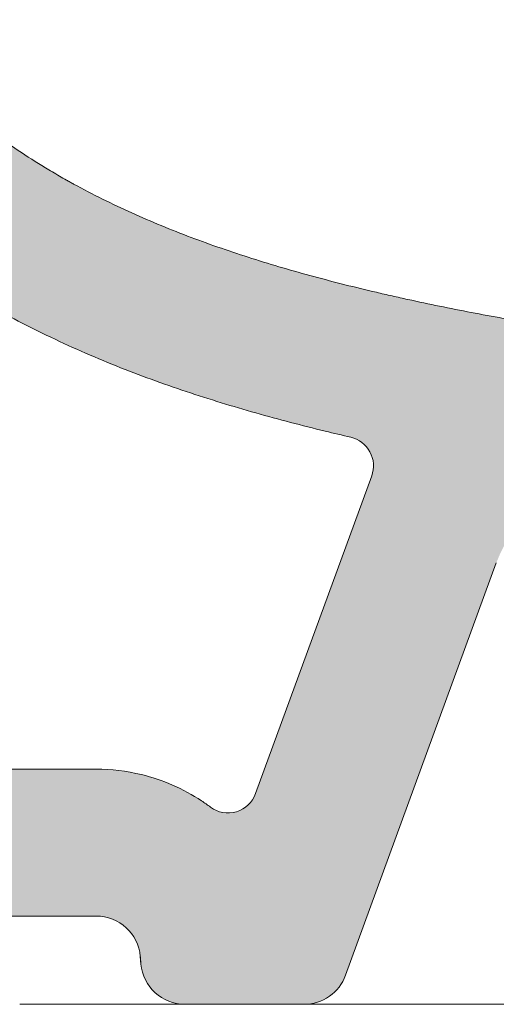
# Model space of a CAD drawing. Units: millimetres. Extents: x -2953 to -1609, y -936 to -52.
# Drawn here: x -2730 to -2698, y -803 to -736 of the extents above; entities that cross this region are included whole.
import ezdxf

# ---------------------------------------------------------------- set-up
doc = ezdxf.new("R2010")
doc.units = ezdxf.units.MM
doc.header["$LTSCALE"] = 3
doc.layers.get('0').update_dxf_attribs({"lineweight": 0})
doc.layers.add('Hatch', color=253, linetype='Continuous', lineweight=0)

msp = doc.modelspace()

# ---------------------------------------------------------------- hatches: boundary and pattern name
at = {"layer": 'Hatch'}
h = msp.add_hatch(color=256, dxfattribs=at)
h.dxf.hatch_style = 1
edge = h.paths.add_edge_path()
edge.add_spline(control_points=[(-2755.62007448551, -704.7480827586478), (-2755.63322644267, -704.7294091722064)], knot_values=[0.5500403433466974, 0.5500403433466974, 0.5522785897169409, 0.5522785897169409], degree=1, periodic=0)
edge.add_spline(control_points=[(-2755.63322644267, -704.7294091722064), (-2755.781229987567, -704.5456838050402)], knot_values=[0.5269208156089551, 0.5269208156089551, 0.5500403433466974, 0.5500403433466974], degree=1, periodic=0)
edge.add_spline(control_points=[(-2755.781229987567, -704.5456838050402), (-2756.020224072905, -704.2497087421351)], knot_values=[0.4896412780237724, 0.4896412780237724, 0.5269208156089551, 0.5269208156089551], degree=1, periodic=0)
edge.add_spline(control_points=[(-2756.020224072905, -704.2497087421351), (-2756.096911652883, -704.1620447281224)], knot_values=[0.4782274201971725, 0.4782274201971725, 0.4896412780237724, 0.4896412780237724], degree=1, periodic=0)
edge.add_spline(control_points=[(-2756.096911652883, -704.1620447281224), (-2756.251294582247, -703.9958171942452)], knot_values=[0.4559960623306186, 0.4559960623306186, 0.4782274201971725, 0.4782274201971725], degree=1, periodic=0)
edge.add_spline(control_points=[(-2756.251294582247, -703.9958171942452), (-2756.457395183807, -703.7766411721565)], knot_values=[0.4265132567046268, 0.4265132567046268, 0.4559960623306186, 0.4559960623306186], degree=1, periodic=0)
edge.add_spline(control_points=[(-2756.457395183807, -703.7766411721565), (-2756.573809356279, -703.6629245521449)], knot_values=[0.41056560678749, 0.41056560678749, 0.4265132567046268, 0.4265132567046268], degree=1, periodic=0)
edge.add_spline(control_points=[(-2756.573809356279, -703.6629245521449), (-2756.653185406838, -703.5866478245101)], knot_values=[0.399777752293428, 0.399777752293428, 0.41056560678749, 0.41056560678749], degree=1, periodic=0)
edge.add_spline(control_points=[(-2756.653185406838, -703.5866478245101), (-2756.828801918146, -703.428134335469)], knot_values=[0.3765944233820234, 0.3765944233820234, 0.399777752293428, 0.399777752293428], degree=1, periodic=0)
edge.add_spline(control_points=[(-2756.828801918146, -703.428134335469), (-2756.909506011801, -703.356551215886)], knot_values=[0.3660230083769639, 0.3660230083769639, 0.3765944233820234, 0.3765944233820234], degree=1, periodic=0)
edge.add_spline(control_points=[(-2756.909506011801, -703.356551215886), (-2757.015540824093, -703.2681310812994)], knot_values=[0.3524933858767382, 0.3524933858767382, 0.3660230083769639, 0.3660230083769639], degree=1, periodic=0)
edge.add_spline(control_points=[(-2757.015540824093, -703.2681310812994), (-2757.097467591811, -703.2013332240699)], knot_values=[0.3421345615874449, 0.3421345615874449, 0.3524933858767382, 0.3524933858767382], degree=1, periodic=0)
edge.add_spline(control_points=[(-2757.097467591811, -703.2013332240699), (-2757.291271375876, -703.0532879190123)], knot_values=[0.3182353917075365, 0.3182353917075365, 0.3421345615874449, 0.3421345615874449], degree=1, periodic=0)
edge.add_spline(control_points=[(-2757.291271375876, -703.0532879190123), (-2757.374332114166, -702.9913387760486)], knot_values=[0.3080812270159652, 0.3080812270159652, 0.3182353917075365, 0.3182353917075365], degree=1, periodic=0)
edge.add_spline(control_points=[(-2757.374332114166, -702.9913387760486), (-2757.448344107972, -702.9392806857063)], knot_values=[0.2992139297632815, 0.2992139297632815, 0.3080812270159652, 0.3080812270159652], degree=1, periodic=0)
edge.add_spline(control_points=[(-2757.448344107972, -702.9392806857063), (-2757.532421868781, -702.8822521399319)], knot_values=[0.2892581599084624, 0.2892581599084624, 0.2992139297632815, 0.2992139297632815], degree=1, periodic=0)
edge.add_spline(control_points=[(-2757.532421868781, -702.8822521399319), (-2757.788283901054, -702.7205864380117)], knot_values=[0.259599081292561, 0.259599081292561, 0.2892581599084624, 0.2892581599084624], degree=1, periodic=0)
edge.add_spline(control_points=[(-2757.788283901054, -702.7205864380117), (-2757.873297914693, -702.6685115783451)], knot_values=[0.2498293580654588, 0.2498293580654588, 0.259599081292561, 0.259599081292561], degree=1, periodic=0)
edge.add_spline(control_points=[(-2757.959110165779, -702.6214470495519), (-2758.090545703372, -702.5490791807924)], knot_values=[0.2255349673176915, 0.2255349673176915, 0.2402383787181044, 0.2402383787181044], degree=1, periodic=0)
edge.add_spline(control_points=[(-2758.090545703372, -702.5490791807924), (-2758.205008369742, -702.4917695198634)], knot_values=[0.2129907111479312, 0.2129907111479312, 0.2255349673176915, 0.2255349673176915], degree=1, periodic=0)
edge.add_spline(control_points=[(-2758.205008369742, -702.4917695198634), (-2758.291544071235, -702.4497222444173)], knot_values=[0.2035625237859883, 0.2035625237859883, 0.2129907111479312, 0.2129907111479312], degree=1, periodic=0)
edge.add_spline(control_points=[(-2758.291544071235, -702.4497222444173), (-2758.49000548421, -702.3626394715794)], knot_values=[0.182324261292154, 0.182324261292154, 0.2035625237859883, 0.2035625237859883], degree=1, periodic=0)
edge.add_spline(control_points=[(-2758.49000548421, -702.3626394715794), (-2758.577151587963, -702.3256258400396)], knot_values=[0.173045948598146, 0.173045948598146, 0.182324261292154, 0.182324261292154], degree=1, periodic=0)
edge.add_spline(control_points=[(-2758.577151587963, -702.3256258400396), (-2758.641220481644, -702.3007733225946)], knot_values=[0.1663116593994025, 0.1663116593994025, 0.173045948598146, 0.173045948598146], degree=1, periodic=0)
edge.add_spline(control_points=[(-2758.641220481644, -702.3007733225946), (-2758.728852275124, -702.2688012735925)], knot_values=[0.1571704162067379, 0.1571704162067379, 0.1663116593994025, 0.1663116593994025], degree=1, periodic=0)
edge.add_spline(control_points=[(-2758.728852275124, -702.2688012735925), (-2758.822220327591, -702.2353831199778)], knot_values=[0.1474523397326976, 0.1474523397326976, 0.1571704162067379, 0.1571704162067379], degree=1, periodic=0)
edge.add_spline(control_points=[(-2758.822220327591, -702.2353831199778), (-2758.981452147567, -702.1859439584924)], knot_values=[0.1311134803291801, 0.1311134803291801, 0.1474523397326976, 0.1474523397326976], degree=1, periodic=0)
edge.add_spline(control_points=[(-2758.981452147567, -702.1859439584924), (-2759.069487220569, -702.1589932623315)], knot_values=[0.122091211391724, 0.122091211391724, 0.1311134803291801, 0.1311134803291801], degree=1, periodic=0)
edge.add_spline(control_points=[(-2759.069487220569, -702.1589932623315), (-2759.226335780012, -702.1194501541084)], knot_values=[0.106239777422559, 0.106239777422559, 0.122091211391724, 0.122091211391724], degree=1, periodic=0)
edge.add_spline(control_points=[(-2759.226335780012, -702.1194501541084), (-2759.314655243036, -702.0975028754723)], knot_values=[0.09732162245316367, 0.09732162245316367, 0.106239777422559, 0.106239777422559], degree=1, periodic=0)
edge.add_spline(control_points=[(-2759.314655243036, -702.0975028754723), (-2759.402436657029, -702.0792799241029)], knot_values=[0.08853601611413853, 0.08853601611413853, 0.09732162245316367, 0.09732162245316367], degree=1, periodic=0)
edge.add_spline(control_points=[(-2759.402436657029, -702.0792799241029), (-2759.490926091896, -702.0623041003777)], knot_values=[0.07970630304561088, 0.07970630304561088, 0.08853601611413853, 0.08853601611413853], degree=1, periodic=0)
edge.add_spline(control_points=[(-2759.490926091896, -702.0623041003777), (-2759.730144040305, -702.0266643592171)], knot_values=[0.0560052278378419, 0.0560052278378419, 0.07970630304561088, 0.07970630304561088], degree=1, periodic=0)
edge.add_spline(control_points=[(-2759.730144040305, -702.0266643592171), (-2759.818719282783, -702.0146112621597)], knot_values=[0.04724523738099817, 0.04724523738099817, 0.0560052278378419, 0.0560052278378419], degree=1, periodic=0)
edge.add_spline(control_points=[(-2759.818719282783, -702.0146112621597), (-2760.054838391279, -701.9992628177781)], knot_values=[0.02405774112147385, 0.02405774112147385, 0.04724523738099817, 0.04724523738099817], degree=1, periodic=0)
edge.add_spline(control_points=[(-2760.143396773321, -701.9920781753025), (-2760.231807462219, -701.989700066541)], knot_values=[0.006683882131184538, 0.006683882131184538, 0.01535088526177764, 0.01535088526177764], degree=1, periodic=0)
edge.add_spline(control_points=[(-2760.231807462219, -701.989700066541), (-2760.300008528529, -701.9888918373399)], knot_values=[0, 0, 0.006683882131184538, 0.006683882131184538], degree=1, periodic=0)
edge.add_ellipse((-2760.300008528529, -704.9888918373399), major_axis=(-3.013875283953385, 0), ratio=0.9953961983671786, start_angle=270.0000000000011, end_angle=361.8)
edge.add_line((-2763.312396646965, -705.0831241145657), (-2761.741709382348, -754.8331049066628))
edge.add_line((-2761.741709382348, -754.8331049066628), (-2755.62007448551, -754.8331049066628))
edge.add_line((-2755.62007448551, -754.8331049066628), (-2755.62007448551, -704.7480827586478))
h.paths.add_polyline_path([(-2755.62007448551, -754.8331049066628), (-2761.741709382348, -754.8331049066628), (-2760.835531638194, -783.5353974517161), (-2755.62007448551, -783.5353974517161)])
h.paths.add_polyline_path([(-2751.736726789134, -754.8331049066628), (-2755.62007448551, -754.8331049066628), (-2755.62007448551, -783.5353974517161), (-2750.830549044981, -783.5353974517161)])
edge = h.paths.add_edge_path()
edge.add_line((-2737.752205886231, -786.9888918373399), (-2745.015689538264, -786.9888918373399))
edge.add_spline(control_points=[(-2745.015689538264, -786.9888918373399), (-2745.917061469913, -786.9888918373399), (-2746.818410875434, -787.0827552713914), (-2747.890946673753, -787.3086597887498), (-2748.080336756765, -787.3530443439806), (-2748.268646589655, -787.4016636592686)], knot_values=[1.570796326794878, 1.570796326794878, 1.570796326794878, 1.570796326794878, 1.779321136224605, 1.779321136224605, 1.824297482321183, 1.824297482321183, 1.824297482321183, 1.824297482321183], degree=3, periodic=0)
edge.add_arc((-2748.768626589767, -785.4651668223247), 2.000000000000015, 181.8083196556869, 284.4769204411109, ccw=False)
edge.add_line((-2750.767630567402, -785.5282786072862), (-2750.83054904498, -783.5353974517161))
edge.add_line((-2750.830549044979, -783.5353974517161), (-2755.62007448551, -783.5353974517161))
edge.add_line((-2755.62007448551, -783.5353974517161), (-2755.62007448551, -801.9888918373399))
edge.add_line((-2755.62007448551, -801.9888918373399), (-2750.959131750325, -801.9888918373399))
edge.add_ellipse((-2750.959131750325, -798.9888918373399), major_axis=(3.013875283953384, 0), ratio=0.9953961983671789, start_angle=270, end_angle=340.5287793655089)
edge.add_ellipse((-2750.959131750325, -798.9888918373399), major_axis=(3.013875283953384, 0), ratio=0.9953961983671789, start_angle=340.5287793655089, end_angle=350.4059317731394)
edge.add_ellipse((-2745.015689538264, -799.9888918373399), major_axis=(3.013875283953384, 0), ratio=0.9953961983671789, start_angle=89.99999999999892, end_angle=170.4059317731396, ccw=False)
edge.add_line((-2745.015689538264, -796.9888918373399), (-2737.752205886231, -796.9888918373399))
edge.add_line((-2737.752205886231, -796.9888918373399), (-2737.752205886231, -786.9888918373399))
edge = h.paths.add_edge_path()
edge.add_line((-2755.62007448551, -783.5353974517161), (-2760.835531638194, -783.5353974517161))
edge.add_line((-2760.835531638194, -783.5353974517161), (-2760.344664790122, -799.0831241145717))
edge.add_ellipse((-2757.332276671686, -798.9888918373399), major_axis=(3.013875283953385, 0), ratio=0.9953961983671786, start_angle=181.8, end_angle=270)
edge.add_line((-2757.332276671686, -801.9888918373399), (-2755.62007448551, -801.9888918373399))
edge.add_line((-2755.62007448551, -801.9888918373399), (-2755.62007448551, -783.5353974517161))
edge = h.paths.add_edge_path()
edge.add_spline(control_points=[(-2717.331780894307, -751.249540763045), (-2717.741293500002, -751.1032429628963), (-2718.149632833282, -750.9535881811735), (-2719.923020447975, -750.2862403685548), (-2721.275374856134, -749.7322274701886), (-2723.278414413247, -748.8282699385852), (-2723.941845287958, -748.5147935338493), (-2725.259333073623, -747.861019823098), (-2725.99514845626, -747.4781892388268), (-2726.724379532304, -747.0765195549353), (-2726.8862656515, -746.9867868640932), (-2726.967150356001, -746.9416708425645), (-2727.209372005414, -746.8057068250163), (-2727.370192799373, -746.7142897216233), (-2727.850655787352, -746.4376934660709), (-2728.803586293155, -745.875123642801), (-2729.732085140888, -745.283899684121), (-2730.947518981564, -744.4691366483921), (-2731.54395445192, -744.0485239288449), (-2732.713267357036, -743.1796689633356), (-2733.286159955144, -742.7314445013757), (-2734.969510369758, -741.3453381714451), (-2736.044634440193, -740.3660158927767), (-2737.301479535197, -739.1010489578273), (-2737.528010892909, -738.8679591199672), (-2737.752205886231, -738.6321291282709)], knot_values=[0.1215212420589202, 0.1215212420589202, 0.1215212420589202, 0.1215212420589202, 0.1261768961057526, 0.1261768961057526, 0.1418018961057535, 0.1418018961057535, 0.1496143961057539, 0.1496143961057539, 0.1574268961057544, 0.1584034586057543, 0.1584034586057543, 0.1593800211057542, 0.1593800211057542, 0.1613331461057534, 0.1613331461057534, 0.1652393961057514, 0.1730518961057473, 0.1730518961057473, 0.1808643961057432, 0.1808643961057432, 0.1886768961057391, 0.1886768961057391, 0.2043018961057305, 0.2043018961057305, 0.2077806540467815, 0.2077806540467815, 0.2077806540467815, 0.2077806540467815], degree=3, periodic=0)
edge.add_line((-2737.752205886231, -738.6321291282711), (-2737.752205886231, -751.8917039966375))
edge.add_spline(control_points=[(-2737.752205886231, -751.8917039966375), (-2737.193635935376, -752.3000100161628), (-2736.627940923801, -752.6972579198018), (-2735.151731167486, -753.6936538543986), (-2734.231375114934, -754.2765615059704), (-2733.297239989421, -754.8331049066629)], knot_values=[0.149671616006735, 0.149671616006735, 0.149671616006735, 0.149671616006735, 0.1557244808954419, 0.1557244808954419, 0.1653173068745266, 0.1653173068745266, 0.1653173068745266, 0.1653173068745266], degree=3, periodic=0)
edge.add_line((-2733.297239989422, -754.8331049066628), (-2717.331780894307, -754.8331049066628))
edge.add_line((-2717.331780894307, -754.8331049066628), (-2717.331780894307, -751.249540763045))
edge = h.paths.add_edge_path()
edge.add_spline(control_points=[(-2704.650390615235, -754.8331049066626), (-2704.725327831109, -754.8162793720924), (-2704.800245068089, -754.799398436704), (-2705.233327541508, -754.7014629277503), (-2705.591065631968, -754.6191810629476), (-2707.377398489863, -754.2010261605814), (-2708.798947226675, -753.8449929328838), (-2710.917449657817, -753.2713992073888), (-2711.621308975235, -753.0735971639526), (-2713.023896644983, -752.6633122961894), (-2713.722625658212, -752.4508313628254), (-2715.39553427497, -751.9202994360289), (-2716.366914218461, -751.5942380205895), (-2717.331780894307, -751.249540763045)], knot_values=[0.2077806540467815, 0.2077806540467815, 0.2077806540467815, 0.2077806540467815, 0.2085974418030495, 0.2085974418030495, 0.2125036918030496, 0.2125036918030496, 0.2281286918030499, 0.2281286918030499, 0.2359411918030503, 0.2359411918030503, 0.2437536918030508, 0.2437536918030508, 0.2547230377562192, 0.2547230377562192, 0.2547230377562192, 0.2547230377562192], degree=3, periodic=0)
edge.add_line((-2717.331780894307, -751.2495407630449), (-2717.331780894307, -754.8331049066628))
edge.add_line((-2717.331780894307, -754.8331049066628), (-2704.650390615234, -754.8331049066628))
edge = h.paths.add_edge_path()
edge.add_spline(control_points=[(-2663.090029461, -760.7194992865734), (-2665.798272251671, -760.4591775202758), (-2668.50490389598, -760.186180455512), (-2672.665491602972, -759.7399385770121), (-2674.120985868007, -759.5787951926563), (-2677.030507726086, -759.2449697421292), (-2678.484539343644, -759.0723193378165), (-2681.390888315951, -758.7135319874038), (-2682.84319834649, -758.5273374198721), (-2685.745712943104, -758.1383840600145), (-2687.195918020093, -757.9356292871765), (-2689.486385593197, -757.5993447877142), (-2690.327488801908, -757.4724291610426), (-2691.168114914444, -757.3417600973424)], knot_values=[0.3034251284378351, 0.3034251284378351, 0.3034251284378351, 0.3034251284378351, 0.3324454395506236, 0.3324454395506236, 0.3480704395506247, 0.3480704395506247, 0.3636954395506258, 0.3636954395506258, 0.3793204395506268, 0.3793204395506268, 0.3949454395506279, 0.3949454395506279, 0.4040203111127481, 0.4040203111127481, 0.4040203111127481, 0.4040203111127481], degree=3, periodic=0)
edge.add_line((-2691.168114914444, -757.3417600973424), (-2691.168114914444, -767.7333949807776))
edge.add_spline(control_points=[(-2691.130710023238, -767.7307815995049), (-2690.446861501686, -767.6830029036723)], knot_values=[0.1251856090039231, 0.1251856090039231, 0.1877792400658829, 0.1877792400658829], degree=1, periodic=0)
edge.add_spline(control_points=[(-2690.446861501686, -767.6830029036723), (-2689.761415255507, -767.6934007085812)], knot_values=[0.06259110742776652, 0.06259110742776652, 0.1251856090039231, 0.1251856090039231], degree=1, periodic=0)
edge.add_spline(control_points=[(-2689.761415255507, -767.6934007085812), (-2689.07935950606, -767.7619109026904)], knot_values=[0, 0, 0.06259110742776652, 0.06259110742776652], degree=1, periodic=0)
edge.add_spline(control_points=[(-2689.080311647233, -767.7656130960173), (-2687.190206972868, -768.0371250041512), (-2685.298489584217, -768.2928112142777), (-2682.459002966206, -768.6575922919466), (-2681.512188126959, -768.7760526682116), (-2679.617995457223, -769.0074487413476), (-2678.670619214027, -769.1204000144572), (-2675.827730454663, -769.4517955990514), (-2673.93145659976, -769.6627688308756), (-2670.137228621468, -770.0682266815917), (-2668.239274072228, -770.2627071215808), (-2665.257313673362, -770.5575813514208), (-2664.173771889607, -770.6625290578713), (-2663.090029461, -770.7655078198712)], knot_values=[0.8571694806240926, 0.8571694806240926, 0.8571694806240926, 0.8571694806240926, 0.8884194806240925, 0.8884194806240925, 0.9040444806240925, 0.9040444806240925, 0.9196694806240925, 0.9196694806240925, 0.9509194806240924, 0.9509194806240924, 0.9821694806240923, 0.9821694806240923, 1, 1, 1, 1], degree=3, periodic=0)
edge.add_line((-2663.090029461, -770.7655078198712), (-2663.090029461, -760.7194992865734))
edge = h.paths.add_edge_path()
edge.add_spline(control_points=[(-2586.513450995, -766.277739507861), (-2591.373356333041, -765.9851296541838), (-2596.232932034244, -765.6864383083357), (-2604.017168090417, -765.1957907091225), (-2606.942180024985, -765.0087657028838), (-2612.791717589199, -764.6277726993565), (-2615.716240258483, -764.4337624368978), (-2621.564662291231, -764.0368429547011), (-2624.488561881386, -763.833936971453), (-2630.335618274587, -763.4175202094758), (-2633.258778997443, -763.2040653939937), (-2639.104216784929, -762.7645397460859), (-2642.026485274404, -762.5383464858988), (-2646.409029747932, -762.1868031801811), (-2647.869746418808, -762.067582937243), (-2650.79081370581, -761.8245883144125), (-2652.25105652544, -761.7008030175851), (-2656.630752199974, -761.3213219497411), (-2659.549176375301, -761.0575332946762), (-2662.673860465795, -760.7594265523476), (-2662.881949718823, -760.7395003316055), (-2663.090029461, -760.7194992865734)], knot_values=[0.4040203111127481, 0.4040203111127481, 0.4040203111127481, 0.4040203111127481, 0.4559296156175672, 0.4559296156175672, 0.4871796156175693, 0.4871796156175693, 0.5184296156175715, 0.5184296156175715, 0.5496796156175736, 0.5496796156175736, 0.5809296156175758, 0.5809296156175758, 0.612179615617578, 0.612179615617578, 0.6278046156175792, 0.6278046156175792, 0.6434296156175802, 0.6434296156175802, 0.674679615617582, 0.674679615617582, 0.6769093045047956, 0.6769093045047956, 0.6769093045047956, 0.6769093045047956], degree=3, periodic=0)
edge.add_line((-2663.090029461, -760.7194992865734), (-2663.090029461, -770.7655078198713))
edge.add_spline(control_points=[(-2663.090029461, -770.7655078198712), (-2662.274390823919, -770.8430109745589), (-2661.458638536313, -770.9193988672808), (-2658.742892373578, -771.1702551272064), (-2656.842433773931, -771.3401631144753), (-2653.040575314554, -771.6707424263617), (-2651.139175324972, -771.8314124767213), (-2647.335618456728, -772.1453251626223), (-2645.43346003362, -772.2985526423773), (-2639.725992251682, -772.7484954736998), (-2635.91969516259, -773.0355181469008), (-2628.30519183614, -773.5908288642748), (-2624.496959155947, -773.8588923800248), (-2616.878933898532, -774.3795716281423), (-2613.069471507657, -774.6321421722749), (-2607.354780836587, -775.002411469818), (-2605.449801408437, -775.1244088316666), (-2601.639707076505, -775.3660633829737), (-2599.734591035262, -775.4857009241898), (-2594.05766142212, -775.8389053533372), (-2590.285660619854, -776.0692380704262), (-2586.513450994998, -776.2959636379601)], knot_values=[0.4381333046867462, 0.4381333046867462, 0.4381333046867462, 0.4381333046867462, 0.4515527853108383, 0.4515527853108383, 0.4828027853108382, 0.4828027853108382, 0.5140527853108381, 0.5140527853108381, 0.545302785310838, 0.545302785310838, 0.6078027853108383, 0.6078027853108383, 0.6703027853108385, 0.6703027853108385, 0.7328027853108388, 0.7328027853108388, 0.7640527853108386, 0.7640527853108386, 0.7953027853108385, 0.7953027853108385, 0.8571694806240926, 0.8571694806240926, 0.8571694806240926, 0.8571694806240926], degree=3, periodic=0)
edge.add_line((-2586.513450995, -776.29596363796), (-2586.513450995, -766.277739507861))
h = msp.add_hatch(color=256, dxfattribs=at)
h.dxf.hatch_style = 1
edge = h.paths.add_edge_path()
edge.add_line((-2717.331780894307, -754.8331049066628), (-2733.297239989422, -754.8331049066628))
edge.add_spline(control_points=[(-2733.297239989421, -754.8331049066629), (-2733.123146175208, -754.9368273347737), (-2732.948573766967, -755.039634042861), (-2732.05530379882, -755.5596575341619), (-2731.328437614666, -755.9627502271396), (-2729.87758760062, -756.7314472936881), (-2729.151663259791, -757.0982677830407), (-2726.838044629784, -758.2172706508661), (-2725.248438724504, -758.9112062173205), (-2722.071472860369, -760.1813817052948), (-2720.484907480315, -760.7575272286974), (-2718.376699096206, -761.4623113215744), (-2717.854019176778, -761.6320506649074), (-2717.331780894307, -761.7970374361054)], knot_values=[0.1653173068745266, 0.1653173068745266, 0.1653173068745266, 0.1653173068745266, 0.1671051121054526, 0.1671051121054526, 0.1744408167072301, 0.1744408167072301, 0.1817765213090075, 0.1817765213090075, 0.1978040757477585, 0.1978040757477585, 0.2138316301865094, 0.2138316301865094, 0.2191210013222251, 0.2191210013222251, 0.2191210013222251, 0.2191210013222251], degree=3, periodic=0)
edge.add_line((-2717.331780894307, -761.7970374361055), (-2717.331780894307, -754.8331049066628))
h = msp.add_hatch(color=256, dxfattribs=at)
h.dxf.hatch_style = 1
edge = h.paths.add_edge_path()
edge.add_spline(control_points=[(-2691.168114914444, -757.3417600973424), (-2691.774868295763, -757.2474448065711), (-2692.381373120887, -757.1511740609551), (-2694.433759837968, -756.8181369455909), (-2695.878386937231, -756.5714988023667), (-2698.763874745953, -756.0485913687615), (-2700.204737394472, -755.7723373334576), (-2702.362542162498, -755.3305058187087), (-2703.081227409182, -755.1786419643907), (-2704.083211610687, -754.9595959157459), (-2704.366944031572, -754.8967467198343), (-2704.650390615235, -754.8331049066626)], knot_values=[0.2547230377562192, 0.2547230377562192, 0.2547230377562192, 0.2547230377562192, 0.2612731661941001, 0.2612731661941001, 0.2768981661941012, 0.2768981661941012, 0.2925231661941023, 0.2925231661941023, 0.3003356661941028, 0.3003356661941028, 0.3034251284378351, 0.3034251284378351, 0.3034251284378351, 0.3034251284378351], degree=3, periodic=0)
edge.add_line((-2704.650390615234, -754.8331049066628), (-2717.331780894307, -754.8331049066628))
edge.add_line((-2717.331780894307, -754.8331049066628), (-2717.331780894307, -761.7970374361054))
edge.add_spline(control_points=[(-2717.331780894307, -761.7970374361054), (-2716.271562153524, -762.1319842844625), (-2715.213163612081, -762.4473434861296), (-2712.579803191449, -763.1926319504794), (-2711.006619050248, -763.6026069943953), (-2708.855413025564, -764.1252173484596), (-2708.274998846037, -764.262419872822), (-2707.695030943497, -764.3960124297269)], knot_values=[0.2191210013222251, 0.2191210013222251, 0.2191210013222251, 0.2191210013222251, 0.2298591846252604, 0.2298591846252604, 0.2458867390640113, 0.2458867390640113, 0.2518121846693677, 0.2518121846693677, 0.2518121846693677, 0.2518121846693677], degree=3, periodic=0)
edge.add_arc((-2708.143964437768, -766.344975928031), 2.000000000000024, -20.085122728239185, 77.02847703302388, ccw=False)
edge.add_line((-2706.265597529347, -767.031807608539), (-2712.300195080863, -783.5353974517161))
edge.add_line((-2712.300195080863, -783.5353974517161), (-2701.652648049269, -783.5353974517161))
edge.add_line((-2701.652648049269, -783.5353974517161), (-2697.780144475538, -772.9447640082251))
edge.add_spline(control_points=[(-2697.780144475536, -772.944764008219), (-2697.518431498341, -772.3140986099735)], knot_values=[0.9376532110623059, 0.9376532110623059, 1, 1], degree=1, periodic=0)
edge.add_spline(control_points=[(-2697.518431498341, -772.3140986099735), (-2697.203681501811, -771.7079170867486)], knot_values=[0.87528696336103, 0.87528696336103, 0.9376532110623058, 0.9376532110623058], degree=1, periodic=0)
edge.add_spline(control_points=[(-2697.203681501811, -771.7079170867486), (-2696.838183768275, -771.1306289382817)], knot_values=[0.8128988890074821, 0.8128988890074821, 0.8752869633610301, 0.8752869633610301], degree=1, periodic=0)
edge.add_spline(control_points=[(-2696.838183768275, -771.1306289382817), (-2696.424596704736, -770.5864335643116)], knot_values=[0.7504872546739358, 0.7504872546739358, 0.812898889007482, 0.812898889007482], degree=1, periodic=0)
edge.add_spline(control_points=[(-2696.424596704736, -770.5864335643116), (-2695.965928522286, -770.0792897221795)], knot_values=[0.6880510110111033, 0.6880510110111033, 0.7504872546739358, 0.7504872546739358], degree=1, periodic=0)
edge.add_spline(control_points=[(-2695.965928522286, -770.0792897221795), (-2695.465515372236, -769.6128867319542)], knot_values=[0.6255898221282263, 0.6255898221282263, 0.6880510110111033, 0.6880510110111033], degree=1, periodic=0)
edge.add_spline(control_points=[(-2695.465515372236, -769.6128867319542), (-2694.926997096953, -769.1906176376665)], knot_values=[0.5631040742975697, 0.5631040742975697, 0.6255898221282262, 0.6255898221282262], degree=1, periodic=0)
edge.add_spline(control_points=[(-2694.926997096953, -769.1906176376665), (-2694.354290771041, -768.8155545198906)], knot_values=[0.5005948637291718, 0.5005948637291718, 0.5631040742975699, 0.5631040742975699], degree=1, periodic=0)
edge.add_spline(control_points=[(-2694.354290771041, -768.8155545198906), (-2693.751562224587, -768.4904261394099)], knot_values=[0.4380639638678413, 0.4380639638678413, 0.5005948637291717, 0.5005948637291717], degree=1, periodic=0)
edge.add_spline(control_points=[(-2693.751562224587, -768.4904261394099), (-2693.123195754891, -768.2175980748891)], knot_values=[0.3755137732462949, 0.3755137732462949, 0.4380639638678413, 0.4380639638678413], degree=1, periodic=0)
edge.add_spline(control_points=[(-2693.123195754891, -768.2175980748891), (-2692.473762246353, -767.9990554994661)], knot_values=[0.3129472454713053, 0.3129472454713053, 0.3755137732462949, 0.3755137732462949], degree=1, periodic=0)
edge.add_spline(control_points=[(-2692.473762246353, -767.9990554994661), (-2691.807985929894, -767.8363887221007)], knot_values=[0.2503678034094322, 0.2503678034094322, 0.3129472454713053, 0.3129472454713053], degree=1, periodic=0)
edge.add_spline(control_points=[(-2691.807985929894, -767.8363887221007), (-2691.168114914444, -767.7366141160501)], knot_values=[0.1912359087287235, 0.1912359087287235, 0.2503678034094322, 0.2503678034094322], degree=1, periodic=0)
edge.add_line((-2691.168114914444, -767.7366141160501), (-2691.168114914444, -757.3417600973424))
h = msp.add_hatch(color=256, dxfattribs=at)
h.dxf.hatch_style = 1
edge = h.paths.add_edge_path()
edge.add_line((-2701.652648049269, -783.5353974517161), (-2712.300195080863, -783.5353974517161))
edge.add_line((-2712.300195080863, -783.5353974517161), (-2714.171395092862, -788.6528087204827))
edge.add_arc((-2716.049762001283, -787.9659770399746), 2.000000000000008, 233.5236178732286, 339.91487727176076, ccw=False)
edge.add_spline(control_points=[(-2717.245386509254, -789.5692493299921), (-2717.274097094926, -789.5478386937069), (-2717.302895524803, -789.5265473188483), (-2717.331780894307, -789.5053760240476)], knot_values=[4.069723930373605, 4.069723930373605, 4.069723930373605, 4.069723930373605, 4.077991669248036, 4.077991669248036, 4.077991669248036, 4.077991669248036], degree=3, periodic=0)
edge.add_line((-2717.331780894307, -789.5053760240475), (-2717.331780894307, -802.9888918373399))
edge.add_line((-2717.331780894307, -802.9888918373399), (-2710.876227101028, -802.9888918373399))
edge.add_ellipse((-2710.876227101028, -799.9888918373399), major_axis=(3.013875283953384, 0), ratio=0.9953961983671789, start_angle=270, end_angle=339.9999999999997)
edge.add_line((-2708.044110736729, -801.014952267317), (-2701.652648049269, -783.5353974517161))
edge = h.paths.add_edge_path()
edge.add_spline(control_points=[(-2717.331780894307, -789.5053760240476), (-2717.502304724364, -789.3803919806116), (-2717.675858480787, -789.2595928381951), (-2719.102563879938, -788.3177778822169), (-2720.495127323417, -787.7113696288044), (-2722.955535622027, -787.1129857530553), (-2723.991339996448, -786.9888918373399), (-2725.027189550111, -786.9888918373399)], knot_values=[4.077991669248036, 4.077991669248036, 4.077991669248036, 4.077991669248036, 4.126799994120241, 4.126799994120241, 4.472753905016473, 4.472753905016473, 4.712388980384727, 4.712388980384727, 4.712388980384727, 4.712388980384727], degree=3, periodic=0)
edge.add_line((-2725.027189550111, -786.9888918373399), (-2737.752205886231, -786.9888918373399))
edge.add_line((-2737.752205886231, -786.9888918373399), (-2737.752205886231, -796.9888918373399))
edge.add_line((-2737.752205886231, -796.9888918373399), (-2725.027189550111, -796.9888918373399))
edge.add_ellipse((-2725.027189550111, -799.9888918373399), major_axis=(-3.013875283953384, 0), ratio=0.9953961983671789, start_angle=185.0000000000001, end_angle=270.00000000000216, ccw=False)
edge.add_spline(control_points=[(-2722.024782971526, -799.7274246090969), (-2722.001801752197, -799.9888918373399)], knot_values=[0.5, 0.5, 1, 1], degree=1, periodic=0)
edge.add_spline(control_points=[(-2722.001801752197, -799.9888918373399), (-2721.978820532867, -800.2503590655829)], knot_values=[0, 0, 0.5, 0.5], degree=1, periodic=0)
edge.add_ellipse((-2718.976413954282, -799.9888918373399), major_axis=(-3.013875283953384, 0), ratio=0.9953961983671789, start_angle=5.000000000000249, end_angle=90.00000000000107)
edge.add_line((-2718.976413954282, -802.9888918373399), (-2718.976319110732, -802.9888918373399))
edge.add_line((-2718.976319110732, -802.9888918373399), (-2717.331780894307, -802.9888918373399))
edge.add_line((-2717.331780894307, -802.9888918373399), (-2717.331780894307, -789.5053760240475))

# ---------------------------------------------------------------- linework, layer by layer
for p, q in [((-2706.265597529347, -767.0318076085389), (-2714.171395092862, -788.6528087204814)), ((-2697.781280599705, -772.9478711130644), (-2708.044110736729, -801.014952267317)), ((-2725.027189550111, -786.9888918373399), (-2745.015689538264, -786.9888918373399)), ((-2725.027189550111, -796.9888918373399), (-2745.015689538264, -796.9888918373399)), ((-2721.978820532867, -800.2503590655829), (-2722.024782971526, -799.7274246090969)), ((-2726.11570316422, -802.9888918373399), (-2730.141295044704, -802.9888918373399)), ((-2726.11570316422, -802.9888918373399), (-2730.141295044704, -802.9888918373399)), ((-2720.920769341316, -802.9888918373399), (-2726.11570316422, -802.9888918373399)), ((-2720.920769341316, -802.9888918373399), (-2726.11570316422, -802.9888918373399)), ((-2718.976319110732, -802.9888918373399), (-2720.920744027689, -802.9888918373399)), ((-2710.876227101029, -802.9888918373399), (-2718.976413954282, -802.9888918373399)), ((-2699.402877353251, -802.9888918373399), (-2710.87609955305, -802.9888918373399)), ((-2699.402877353251, -802.9888918373399), (-2710.780487786455, -802.9888918373399))]:
    msp.add_line(p, q)
for centre, start, end in [((-2708.143964437768, -766.344975928031), 339.9148772717636, 77.02847703274249), ((-2716.049762001283, -787.9659770399746), 233.286627961673, 339.9148772718013)]:
    msp.add_arc(centre, 2, start, end)
for centre, major_axis, start_param, end_param in [((-2725.027189550111, -799.9888918373399), (-3.013875283953384, 0), 3.228859116189511, 4.712388980384727), ((-2718.976413954282, -799.9888918373399), (-3.013875283953384, 0), 0.08726646259972082, 1.570796326794915), ((-2710.876227101028, -799.9888918373399), (3.013875283953384, 0), 4.71238898038469, 5.934119456780715)]:
    msp.add_ellipse(centre, major_axis=major_axis, ratio=0.9953961983671789, start_param=start_param, end_param=end_param)
for points, degree, knots in [([(-2753.535293705793, -708.7926988681884), (-2753.290106766862, -709.4790531539979), (-2753.043400862784, -710.1646751829851), (-2752.545832269433, -711.5339153540864), (-2752.294980575531, -712.2175387968063), (-2751.533899696711, -714.264299041787), (-2751.015176066415, -715.6233408747889), (-2750.210084071592, -717.6488844117924), (-2749.937211920789, -718.3218923181205), (-2749.380837664413, -719.6627836834402), (-2749.097413851007, -720.3307048852164), (-2748.228105106671, -722.325291060866), (-2747.622890792584, -723.642637800733), (-2746.342145082062, -726.2434330943398), (-2745.666691224438, -727.5269190276877), (-2744.22932300101, -730.0522103481898), (-2743.466794587364, -731.2937197175438), (-2742.238764194728, -733.1153747533302), (-2741.815402502527, -733.7158352456541), (-2741.157207605441, -734.6053647848812), (-2740.933951810209, -734.9000150244933), (-2740.649847854262, -735.2659009506721), (-2740.592753479576, -735.3389844516767), (-2740.478224096481, -735.4846934230789), (-2740.305883852107, -735.7026163169699), (-2740.131900721814, -735.9186123880679), (-2739.081400892599, -737.2068469206359), (-2738.100586433517, -738.2967781627373), (-2736.044634440193, -740.3660158927767), (-2734.969510369758, -741.3453381714451), (-2733.286159955144, -742.7314445013757), (-2732.713267357036, -743.1796689633356), (-2731.54395445192, -744.0485239288449), (-2730.947518981564, -744.4691366483921), (-2729.732085140888, -745.283899684121), (-2728.803586293155, -745.875123642801), (-2727.850655787352, -746.4376934660709), (-2727.370192799373, -746.7142897216233), (-2727.209372005414, -746.8057068250163), (-2726.967150356001, -746.9416708425645), (-2726.8862656515, -746.9867868640932), (-2726.724379532304, -747.0765195549353), (-2725.99514845626, -747.4781892388268), (-2725.259333073623, -747.861019823098), (-2723.941845287958, -748.5147935338493), (-2723.278414413247, -748.8282699385852), (-2721.275374856134, -749.7322274701886), (-2719.923020447975, -750.2862403685548), (-2717.190447680292, -751.3145414823246), (-2715.810215760008, -751.7887908975115), (-2713.722625658212, -752.4508313628254), (-2713.023896644983, -752.6633122961894), (-2711.621308975235, -753.0735971639526), (-2710.917449657817, -753.2713992073888), (-2708.798947226675, -753.8449929328838), (-2707.377398489863, -754.2010261605814), (-2705.591065631968, -754.6191810629476), (-2705.233327541508, -754.7014629277503), (-2704.516954520967, -754.8634606087311), (-2704.158281438436, -754.9431847297051), (-2703.081227409182, -755.1786419643907), (-2702.362542162498, -755.3305058187087), (-2700.204737394472, -755.7723373334576), (-2698.763874745953, -756.0485913687615), (-2695.878386937231, -756.5714988023667), (-2694.433759837968, -756.8181369455909), (-2691.541461599946, -757.2874649986069), (-2690.093791860428, -757.510165916577), (-2687.195918020093, -757.9356292871765), (-2685.745712943104, -758.1383840600145), (-2682.84319834649, -758.5273374198721), (-2681.390888315951, -758.7135319874038), (-2678.484539343644, -759.0723193378165), (-2677.030507726086, -759.2449697421292), (-2674.120985868007, -759.5787951926563), (-2672.665491602972, -759.7399385770121), (-2668.297114635622, -760.2084667949439), (-2665.382347535099, -760.5010265882277), (-2659.549176375301, -761.0575332946762), (-2656.630752199974, -761.3213219497411), (-2652.25105652544, -761.7008030175851), (-2650.79081370581, -761.8245883144125), (-2647.869746418808, -762.067582937243), (-2646.409029747932, -762.1868031801811), (-2642.026485274404, -762.5383464858988), (-2639.104216784929, -762.7645397460859), (-2633.258778997443, -763.2040653939937), (-2630.335618274587, -763.4175202094758), (-2624.488561881386, -763.833936971453), (-2621.564662291231, -764.0368429547011), (-2615.716240258483, -764.4337624368978), (-2612.791717589199, -764.6277726993565), (-2606.942180024985, -765.0087657028838), (-2604.017168090417, -765.1957907091225), (-2595.241576055206, -765.7489243927209), (-2589.390402905795, -766.1066940506286), (-2580.613018376167, -766.630788372635), (-2577.687107240029, -766.8033983648281), (-2571.835092398407, -767.1451606413431), (-2568.908987856368, -767.3142979047993), (-2560.130413881969, -767.8170349724453), (-2554.277682097517, -768.1459240742255), (-2542.571721889491, -768.794784799387), (-2536.718488516337, -769.1146675498463), (-2525.011645314408, -769.747673545263), (-2519.158049201975, -770.0610430760694), (-2510.377440620948, -770.5272474586176), (-2504.523630870812, -770.8367809855231), (-2498.6697240807, -771.1445720965679), (-2495.74276399246, -771.2983474716293)], 3, [0, 0, 0, 0, 0.0078124999999986, 0.0078124999999986, 0.0156249999999972, 0.0156249999999972, 0.0312499999999944, 0.0312499999999944, 0.03906249999999293, 0.03906249999999293, 0.04687499999999147, 0.04687499999999147, 0.0624999999999889, 0.0624999999999889, 0.07812499999998633, 0.07812499999998633, 0.09374999999998376, 0.09374999999998376, 0.1015624999999824, 0.1015624999999824, 0.1054687499999815, 0.1054687499999815, 0.1064453124999811, 0.1064453124999811, 0.1074218749999807, 0.1093749999999799, 0.1093749999999799, 0.1249999999999712, 0.1249999999999712, 0.1406249999999626, 0.1406249999999626, 0.1484374999999585, 0.1484374999999585, 0.1562499999999544, 0.1562499999999544, 0.1640624999999503, 0.1679687499999483, 0.1679687499999483, 0.1699218749999475, 0.1699218749999475, 0.1708984374999474, 0.1708984374999474, 0.1718749999999473, 0.1796874999999478, 0.1796874999999478, 0.1874999999999482, 0.1874999999999482, 0.2031249999999491, 0.2031249999999491, 0.21874999999995, 0.21874999999995, 0.2265624999999504, 0.2265624999999504, 0.2343749999999508, 0.2343749999999508, 0.2499999999999511, 0.2499999999999511, 0.2539062499999513, 0.2539062499999513, 0.2578124999999515, 0.2578124999999515, 0.2656249999999519, 0.2656249999999519, 0.281249999999953, 0.281249999999953, 0.2968749999999541, 0.2968749999999541, 0.3124999999999552, 0.3124999999999552, 0.3281249999999563, 0.3281249999999563, 0.3437499999999574, 0.3437499999999574, 0.3593749999999585, 0.3593749999999585, 0.3749999999999595, 0.3749999999999595, 0.4062499999999615, 0.4062499999999615, 0.4374999999999635, 0.4374999999999635, 0.4531249999999645, 0.4531249999999645, 0.4687499999999656, 0.4687499999999656, 0.4999999999999678, 0.4999999999999678, 0.53124999999997, 0.53124999999997, 0.5624999999999721, 0.5624999999999721, 0.5937499999999744, 0.5937499999999744, 0.6249999999999765, 0.6249999999999765, 0.6874999999999806, 0.6874999999999806, 0.7187499999999827, 0.7187499999999827, 0.7499999999999847, 0.7499999999999847, 0.8124999999999886, 0.8124999999999886, 0.8749999999999923, 0.8749999999999923, 0.9374999999999961, 0.9374999999999961, 0.968749999999998, 1, 1, 1, 1]), ([(-2748.543355960227, -741.4051820955639), (-2747.889464360166, -742.2442021110762), (-2747.209917803078, -743.0674164140668), (-2745.769984806626, -744.7120022049401), (-2745.005663926851, -745.532785847865), (-2742.640883814877, -747.9192310439096), (-2740.969152735312, -749.4081197964424), (-2738.185302143329, -751.591570410115), (-2737.130628896442, -752.357959083599), (-2734.98304730772, -753.8075102432917), (-2733.887793816476, -754.4928603835392), (-2732.05530379882, -755.5596575341619), (-2731.328437614666, -755.9627502271396), (-2729.87758760062, -756.7314472936881), (-2729.151663259791, -757.0982677830407), (-2726.838044629784, -758.2172706508661), (-2725.248438724504, -758.9112062173205), (-2722.071472860369, -760.1813817052948), (-2720.484907480315, -760.7575272286974), (-2717.314710678107, -761.8173391022897), (-2715.733561022128, -762.3000616391228), (-2712.579803191449, -763.1926319504794), (-2711.006619050248, -763.6026069943953), (-2708.855413025564, -764.1252173484596), (-2708.274998846037, -764.262419872822), (-2707.695030943497, -764.3960124297269)], 3, [0.105760571127987, 0.105760571127987, 0.105760571127987, 0.105760571127987, 0.115012057550997, 0.115012057550997, 0.1247893215958084, 0.1247893215958084, 0.1443438496854312, 0.1443438496854312, 0.1557244808954419, 0.1557244808954419, 0.1671051121054526, 0.1671051121054526, 0.1744408167072301, 0.1744408167072301, 0.1817765213090075, 0.1817765213090075, 0.1978040757477585, 0.1978040757477585, 0.2138316301865094, 0.2138316301865094, 0.2298591846252604, 0.2298591846252604, 0.2458867390640113, 0.2458867390640113, 0.2518121846693677, 0.2518121846693677, 0.2518121846693677, 0.2518121846693677]), ([(-2717.245386509254, -789.5692493299921), (-2717.443589094376, -789.4214417056792), (-2717.64597814619, -789.2793178255888), (-2719.102563879938, -788.3177778822169), (-2720.495127323417, -787.7113696288044), (-2722.955535622027, -787.1129857530553), (-2723.991339996448, -786.9888918373399), (-2725.027189550111, -786.9888918373399)], 3, [4.069723930373605, 4.069723930373605, 4.069723930373605, 4.069723930373605, 4.126799994120241, 4.126799994120241, 4.472753905016473, 4.472753905016473, 4.712388980384727, 4.712388980384727, 4.712388980384727, 4.712388980384727]), ([(-2730.141295044704, -802.9888918373399), (-2730.177538021334, -802.9888918373399), (-2730.237580044704, -802.98889183734)], 1, [0, 0, 0.2045914606992927, 1, 1]), ([(-2687.033792320256, -802.9888918373399), (-2688.238382940391, -802.9888918373399), (-2690.601173215825, -802.9888918373399), (-2692.082891152162, -802.9888918373399), (-2693.245742221337, -802.9888918373399), (-2694.367598116, -802.9888918373399), (-2695.450614340914, -802.9888918373399), (-2696.496163433683, -802.9888918373399), (-2696.809372404636, -802.9888918373399), (-2697.819721900458, -802.9888918373399), (-2698.774117715567, -802.9888918373399), (-2699.402877353251, -802.9888918373399)], 1, [0, 0, 0.0904867373450867, 0.2671342694521474, 0.3789467867911561, 0.4681844740749576, 0.5562119377738894, 0.6436887833082368, 0.7312406080578489, 0.7582034765602641, 0.8479732918975493, 0.9376306203151097, 1, 1]), ([(-2687.033792320256, -802.9888918373399), (-2687.590275802821, -802.9888918373399), (-2688.14607861355, -802.9888918373399), (-2689.256350609155, -802.9888918373399), (-2689.810819762043, -802.9888918373399), (-2690.91840873329, -802.9888918373399), (-2691.471528762278, -802.9888918373399), (-2692.092995368158, -802.9888918373399), (-2692.162018390917, -802.9888918373399), (-2692.299598073832, -802.9888918373399), (-2692.505432684182, -802.9888918373399), (-2692.709672548138, -802.9888918373399), (-2693.116048094244, -802.9888918373399), (-2693.384161017832, -802.9888918373399), (-2694.180209428551, -802.9888918373399), (-2694.699876600584, -802.9888918373399), (-2695.717249795873, -802.9888918373399), (-2696.214957228547, -802.9888918373399), (-2696.762175012208, -802.9888918373399), (-2696.822837536852, -802.9888918373399), (-2696.943538893856, -802.9888918373399), (-2697.123703255581, -802.9888918373399), (-2697.537906443456, -802.9888918373399), (-2697.882446304013, -802.9888918373399), (-2698.557706147266, -802.9888918373399), (-2698.989489784509, -802.9888918373399), (-2699.402877353252, -802.9888918373399)], 3, [0, 0, 0, 0, 0.1250000000000021, 0.1250000000000021, 0.2500000000000042, 0.2500000000000042, 0.3750000000000062, 0.3750000000000062, 0.3906250000000071, 0.3906250000000071, 0.406250000000008, 0.4375000000000097, 0.4375000000000097, 0.5000000000000072, 0.5000000000000072, 0.6249999999999943, 0.6249999999999943, 0.7499999999999813, 0.7499999999999813, 0.7656249999999837, 0.7656249999999837, 0.7812499999999859, 0.8124999999999903, 0.874999999999994, 0.874999999999994, 1, 1, 1, 1])]:
    msp.add_open_spline(points, degree=degree, knots=knots)
msp.add_open_spline([(-2721.978820532867, -800.2503590655829), (-2722.024782971526, -799.7274246090969)], degree=1)

doc.saveas('drawing.dxf')
